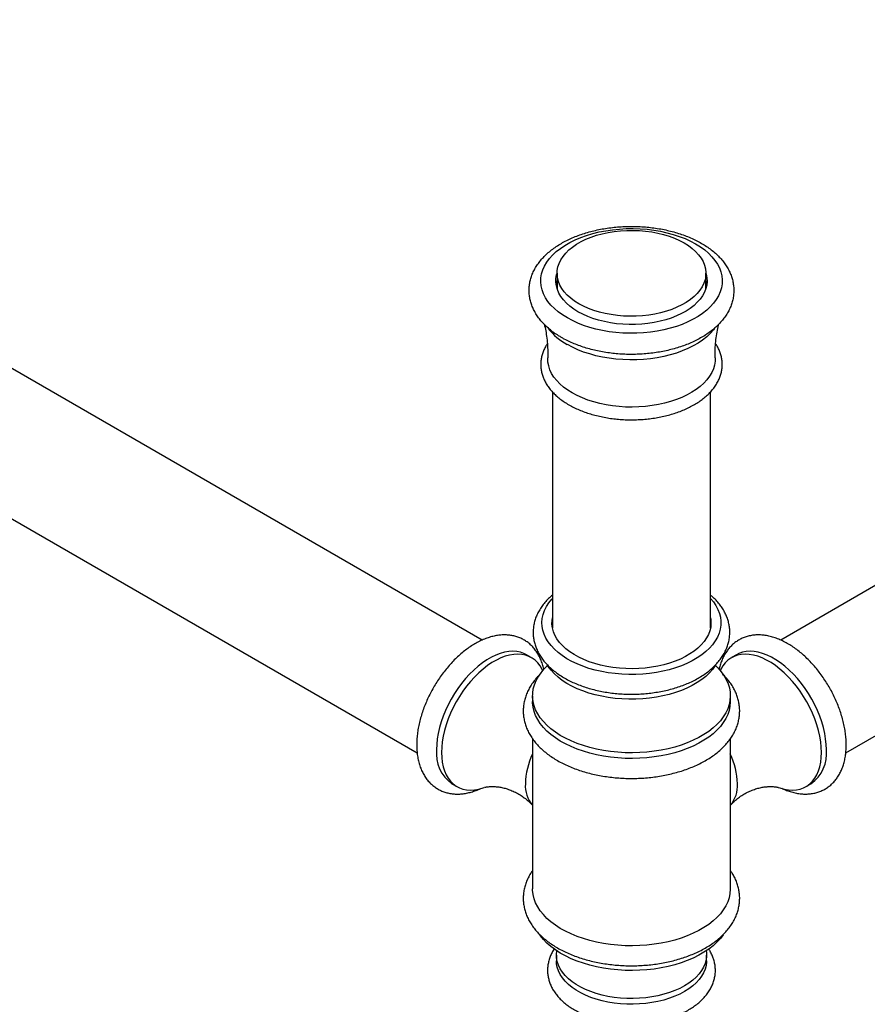
# Model space of a CAD drawing. Units: millimetres. Extents: x 120 to 2400, y 153 to 3444.
# Drawn here: x 1312 to 1494, y 650 to 861 of the extents above; entities that cross this region are included whole.
import ezdxf

# ---------------------------------------------------------------- set-up
doc = ezdxf.new("R2010")
doc.units = ezdxf.units.MM
doc.header["$LTSCALE"] = 12

msp = doc.modelspace()

# ---------------------------------------------------------------- linework, layer by layer
at = {"color": 7, "linetype": 'Continuous', "lineweight": 25}
for p, q in [((1411.26, 728.14), (1180.3, 861.47)), ((1166.3, 837.22), (1397.25, 703.89)), ((1427.33, 806.96), (1427.33, 803.69)), ((1459.33, 803.69), (1459.33, 806.96)), ((1426.33, 781.49), (1426.33, 730.77)), ((1460.33, 730.77), (1460.33, 781.49)), ((1498.55, 741.51), (1475.4, 728.14)), ((1426.26, 731.22), (1426.33, 731.68)), ((1421.8, 724.36), (1420.74, 724.97)), ((1465.91, 724.97), (1464.85, 724.36)), ((1422.08, 716.17), (1422.08, 714.94)), ((1464.58, 714.94), (1464.58, 716.17)), ((1489.39, 703.89), (1512.55, 717.26)), ((1422.08, 706.91), (1422.08, 674.68)), ((1464.58, 674.68), (1464.58, 706.91)), ((1404.74, 697.26), (1405.8, 696.64)), ((1480.85, 696.64), (1481.91, 697.26)), ((1427.2, 660.39), (1427.2, 659.16)), ((1459.45, 659.16), (1459.45, 660.39))]:
    msp.add_line(p, q, dxfattribs=at)
at = {"color": 7, "linetype": 'Continuous', "lineweight": 25, "flags": 128}
for points in [[(1429.54, 797.36), (1428.52, 798), (1427.59, 798.67), (1426.76, 799.39), (1426.02, 800.14), (1425.38, 800.92), (1424.85, 801.72), (1424.43, 802.55), (1424.11, 803.39), (1423.91, 804.25), (1423.83, 805.11), (1423.86, 805.97), (1424, 806.83), (1424.26, 807.68), (1424.62, 808.51), (1425.1, 809.33), (1425.69, 810.13), (1426.38, 810.89), (1427.16, 811.62), (1428.05, 812.32), (1429.02, 812.97), (1430.08, 813.58), (1431.21, 814.15), (1432.41, 814.65), (1433.68, 815.11), (1435.01, 815.51), (1436.38, 815.84), (1437.8, 816.12), (1439.25, 816.33), (1440.72, 816.48), (1442.21, 816.56), (1443.7, 816.58), (1445.19, 816.53), (1446.67, 816.41), (1448.13, 816.23), (1449.56, 815.99), (1450.96, 815.68), (1452.31, 815.32), (1453.61, 814.89), (1454.85, 814.41), (1456.02, 813.87), (1457.11, 813.28), (1458.13, 812.65), (1459.06, 811.98), (1459.89, 811.26), (1460.63, 810.51), (1461.27, 809.73), (1461.8, 808.93), (1462.22, 808.1), (1462.54, 807.26), (1462.74, 806.4), (1462.82, 805.54), (1462.79, 804.68), (1462.65, 803.82), (1462.39, 802.97), (1462.03, 802.13), (1461.55, 801.32), (1460.96, 800.52), (1460.27, 799.76), (1459.49, 799.03), (1458.6, 798.33), (1457.63, 797.68), (1456.58, 797.07), (1455.44, 796.5), (1454.24, 795.99), (1452.97, 795.54), (1451.64, 795.14), (1450.27, 794.81), (1448.85, 794.53), (1447.4, 794.32), (1445.93, 794.17), (1444.45, 794.09), (1442.95, 794.07), (1441.46, 794.12), (1439.98, 794.23), (1438.52, 794.41), (1437.09, 794.66), (1435.69, 794.97), (1434.34, 795.33), (1433.04, 795.76), (1431.8, 796.24), (1430.63, 796.78), (1429.54, 797.36)], [(1432.01, 800.43), (1431.09, 801), (1430.26, 801.62), (1429.53, 802.28), (1428.89, 802.98), (1428.36, 803.7), (1427.93, 804.44), (1427.62, 805.2), (1427.42, 805.98), (1427.33, 806.76), (1427.36, 807.55), (1427.5, 808.33), (1427.76, 809.09), (1428.13, 809.85), (1428.61, 810.58), (1429.19, 811.29), (1429.88, 811.97), (1430.67, 812.61), (1431.54, 813.21), (1432.5, 813.76), (1433.54, 814.27), (1434.65, 814.72), (1435.82, 815.12), (1437.05, 815.45), (1438.32, 815.73), (1439.62, 815.94), (1440.96, 816.09), (1442.31, 816.18), (1443.67, 816.19), (1445.02, 816.14), (1446.36, 816.03), (1447.68, 815.84), (1448.97, 815.6), (1450.22, 815.29), (1451.42, 814.92), (1452.56, 814.5), (1453.64, 814.02), (1454.64, 813.49), (1455.56, 812.91), (1456.39, 812.29), (1457.12, 811.63), (1457.76, 810.94), (1458.29, 810.22), (1458.72, 809.47), (1459.03, 808.71), (1459.24, 807.94), (1459.32, 807.15), (1459.29, 806.37), (1459.15, 805.59), (1458.89, 804.82), (1458.52, 804.07), (1458.04, 803.33), (1457.46, 802.63), (1456.77, 801.95), (1455.98, 801.31), (1455.11, 800.71), (1454.15, 800.16), (1453.11, 799.65), (1452, 799.2), (1450.83, 798.8), (1449.6, 798.46), (1448.33, 798.19), (1447.03, 797.97), (1445.69, 797.82), (1444.34, 797.74), (1442.99, 797.72), (1441.63, 797.77), (1440.29, 797.89), (1438.97, 798.07), (1437.68, 798.32), (1436.43, 798.62), (1435.23, 798.99), (1434.09, 799.42), (1433.01, 799.9), (1432.01, 800.43)], [(1431.83, 798.69), (1430.91, 799.27), (1430.08, 799.89), (1429.34, 800.55), (1428.7, 801.24), (1428.15, 801.96), (1427.72, 802.71), (1427.4, 803.47), (1427.18, 804.25), (1427.08, 805.03), (1427.1, 805.82), (1427.23, 806.6), (1427.33, 806.96)], [(1459.33, 806.96), (1459.38, 806.79), (1459.53, 806.01), (1459.57, 805.23), (1459.5, 804.44), (1459.32, 803.66), (1459.02, 802.9), (1458.61, 802.15), (1458.1, 801.42), (1457.48, 800.72), (1456.77, 800.05), (1455.95, 799.42), (1455.05, 798.83), (1454.07, 798.29), (1453.01, 797.79), (1451.89, 797.35), (1450.7, 796.97), (1449.47, 796.64), (1448.18, 796.37), (1446.87, 796.17), (1445.53, 796.03), (1444.18, 795.96), (1442.81, 795.95), (1441.46, 796.01), (1440.11, 796.13), (1438.79, 796.32), (1437.5, 796.57), (1436.25, 796.88), (1435.05, 797.25), (1433.91, 797.68), (1432.84, 798.16), (1431.83, 798.69)], [(1427.14, 804.51), (1427.23, 804.96), (1427.33, 805.33)], [(1459.33, 805.33), (1459.38, 805.16), (1459.51, 804.51)], [(1461.2, 795.11), (1460.96, 794.81), (1460.27, 794.04), (1459.49, 793.31), (1458.6, 792.61), (1457.63, 791.96), (1456.58, 791.35), (1455.44, 790.79), (1454.24, 790.28), (1452.97, 789.82), (1451.64, 789.43), (1450.27, 789.09), (1448.85, 788.81), (1447.4, 788.6), (1445.93, 788.45), (1444.45, 788.37), (1442.95, 788.35), (1441.46, 788.4), (1439.98, 788.52), (1438.52, 788.7), (1437.09, 788.94), (1435.69, 789.25), (1434.34, 789.62), (1433.04, 790.04), (1431.8, 790.53), (1430.63, 791.06), (1429.54, 791.65)], [(1430.6, 781.24), (1429.63, 781.84), (1428.74, 782.49), (1427.95, 783.18), (1427.25, 783.9), (1426.66, 784.66), (1426.17, 785.43), (1425.79, 786.23), (1425.53, 787.04), (1425.37, 787.86), (1425.33, 788.69), (1425.33, 788.77)], [(1461.32, 788.77), (1461.3, 788.07), (1461.18, 787.25), (1460.93, 786.43), (1460.58, 785.63), (1460.12, 784.85), (1459.55, 784.09), (1458.88, 783.36), (1458.12, 782.66), (1457.25, 782), (1456.3, 781.39), (1455.27, 780.81), (1454.16, 780.29), (1452.99, 779.82), (1451.75, 779.4), (1450.46, 779.05), (1449.13, 778.75), (1447.75, 778.51), (1446.35, 778.34), (1444.93, 778.24), (1443.5, 778.19), (1442.07, 778.22), (1440.65, 778.31), (1439.25, 778.46), (1437.87, 778.68), (1436.52, 778.97), (1435.22, 779.31), (1433.97, 779.71), (1432.77, 780.17), (1431.65, 780.68), (1430.6, 781.24)], [(1460.33, 737.05), (1460.93, 736.34), (1461.48, 735.54), (1461.92, 734.71), (1462.25, 733.87), (1462.47, 733.02), (1462.57, 732.16), (1462.55, 731.3), (1462.42, 730.44), (1462.18, 729.59), (1461.82, 728.75), (1461.35, 727.93), (1460.77, 727.14), (1460.09, 726.37), (1459.31, 725.64), (1458.43, 724.94), (1457.45, 724.29), (1456.4, 723.68), (1455.26, 723.12), (1454.06, 722.61), (1452.79, 722.16), (1451.46, 721.76), (1450.08, 721.43), (1448.67, 721.16), (1447.22, 720.95), (1445.75, 720.81), (1444.26, 720.74), (1442.77, 720.73), (1441.28, 720.79), (1439.8, 720.91), (1438.34, 721.1), (1436.92, 721.36), (1435.53, 721.68), (1434.19, 722.05), (1432.9, 722.49), (1431.68, 722.99), (1430.53, 723.53), (1429.45, 724.13), (1428.46, 724.78), (1427.56, 725.46), (1426.75, 726.19), (1426.04, 726.95), (1425.44, 727.73), (1424.94, 728.55), (1424.55, 729.38), (1424.28, 730.23), (1424.12, 731.08), (1424.08, 731.94), (1424.15, 732.8), (1424.34, 733.66), (1424.64, 734.5), (1425.05, 735.33), (1425.58, 736.14), (1426.21, 736.92), (1426.33, 737.05)], [(1460.33, 732.9), (1460.38, 732.54), (1460.42, 731.74), (1460.35, 730.93), (1460.17, 730.13), (1459.87, 729.35), (1459.47, 728.58), (1458.95, 727.83), (1458.33, 727.11), (1457.62, 726.41), (1456.8, 725.76), (1455.9, 725.15), (1454.91, 724.58), (1453.85, 724.06), (1452.72, 723.59), (1451.52, 723.17), (1450.27, 722.82), (1448.97, 722.52), (1447.64, 722.28), (1446.28, 722.11), (1444.89, 722.01), (1443.5, 721.96), (1442.11, 721.99), (1440.72, 722.08), (1439.35, 722.23), (1438.01, 722.45), (1436.7, 722.74), (1435.44, 723.08), (1434.23, 723.48), (1433.08, 723.93), (1432, 724.44), (1430.99, 725), (1430.07, 725.6), (1429.23, 726.25), (1428.49, 726.93), (1427.84, 727.64), (1427.3, 728.39), (1426.87, 729.15), (1426.55, 729.93), (1426.33, 730.73), (1426.23, 731.53), (1426.25, 732.34), (1426.33, 732.9)], [(1460.33, 731.68), (1460.38, 731.32), (1460.39, 731.22)], [(1420.74, 724.97), (1420.22, 725.24), (1419.47, 725.5), (1418.67, 725.66), (1417.84, 725.72), (1416.96, 725.67), (1416.06, 725.52), (1415.13, 725.26), (1414.18, 724.9), (1413.22, 724.44), (1412.26, 723.89), (1411.31, 723.24), (1410.36, 722.51), (1409.43, 721.69), (1408.52, 720.8), (1407.65, 719.84), (1406.81, 718.81), (1406.02, 717.73), (1405.27, 716.61), (1404.58, 715.44), (1403.94, 714.24), (1403.37, 713.02), (1402.87, 711.78), (1402.43, 710.54), (1402.08, 709.31), (1401.79, 708.08), (1401.59, 706.88), (1401.47, 705.71), (1401.43, 704.58)], [(1424.24, 721.56), (1424.11, 721.83), (1423.68, 722.57), (1423.18, 723.23), (1422.61, 723.79), (1421.97, 724.26), (1421.28, 724.62), (1420.53, 724.89), (1419.74, 725.05), (1418.9, 725.11), (1418.02, 725.06), (1417.12, 724.91), (1416.19, 724.65), (1415.24, 724.29), (1414.28, 723.83), (1413.32, 723.28), (1412.37, 722.63), (1411.42, 721.9), (1410.49, 721.08), (1409.59, 720.19), (1408.71, 719.23), (1407.87, 718.2), (1407.08, 717.12), (1406.33, 715.99), (1405.64, 714.83), (1405, 713.63), (1404.43, 712.41), (1403.93, 711.17), (1403.49, 709.93), (1403.14, 708.7), (1402.86, 707.47), (1402.65, 706.27), (1402.53, 705.1), (1402.49, 703.97)], [(1484.16, 703.97), (1484.12, 705.1), (1484, 706.27), (1483.8, 707.47), (1483.51, 708.7), (1483.16, 709.93), (1482.72, 711.17), (1482.22, 712.41), (1481.65, 713.63), (1481.02, 714.83), (1480.32, 715.99), (1479.57, 717.12), (1478.78, 718.2), (1477.94, 719.23), (1477.07, 720.19), (1476.16, 721.08), (1475.23, 721.9), (1474.28, 722.63), (1473.33, 723.28), (1472.37, 723.83), (1471.41, 724.29), (1470.46, 724.65), (1469.53, 724.91), (1468.63, 725.06), (1467.75, 725.11), (1466.92, 725.05), (1466.12, 724.89), (1465.37, 724.62), (1464.68, 724.26), (1464.04, 723.79), (1463.47, 723.23), (1462.97, 722.57), (1462.54, 721.83), (1462.41, 721.56)], [(1485.22, 704.58), (1485.18, 705.71), (1485.06, 706.88), (1484.86, 708.08), (1484.58, 709.31), (1484.22, 710.54), (1483.78, 711.78), (1483.28, 713.02), (1482.71, 714.24), (1482.08, 715.44), (1481.38, 716.61), (1480.64, 717.73), (1479.84, 718.81), (1479, 719.84), (1478.13, 720.8), (1477.22, 721.69), (1476.29, 722.51), (1475.34, 723.24), (1474.39, 723.89), (1473.43, 724.44), (1472.47, 724.9), (1471.52, 725.26), (1470.59, 725.52), (1469.69, 725.67), (1468.81, 725.72), (1467.98, 725.66), (1467.18, 725.5), (1466.43, 725.24), (1465.91, 724.97)], [(1461.36, 722.65), (1461.89, 722.14), (1462.6, 721.33), (1463.21, 720.49), (1463.71, 719.63), (1464.1, 718.75), (1464.37, 717.86), (1464.53, 716.96), (1464.57, 716.05), (1464.5, 715.15), (1464.31, 714.25), (1464.01, 713.36), (1463.6, 712.48), (1463.07, 711.63), (1462.43, 710.8), (1461.7, 710), (1460.86, 709.23), (1459.92, 708.51), (1458.9, 707.82), (1457.79, 707.18), (1456.6, 706.59), (1455.33, 706.05), (1454.01, 705.56), (1452.62, 705.14), (1451.18, 704.77), (1449.7, 704.47), (1448.19, 704.23), (1446.65, 704.05), (1445.09, 703.94), (1443.52, 703.9), (1441.95, 703.92), (1440.39, 704.02), (1438.84, 704.18), (1437.32, 704.4), (1435.83, 704.69), (1434.38, 705.04), (1432.99, 705.45), (1431.64, 705.92), (1430.36, 706.45), (1429.16, 707.02), (1428.02, 707.65), (1426.98, 708.33), (1426.02, 709.05), (1425.16, 709.81), (1424.39, 710.6), (1423.73, 711.42), (1423.18, 712.27), (1422.73, 713.14), (1422.4, 714.02), (1422.19, 714.92), (1422.08, 715.83), (1422.1, 716.73), (1422.23, 717.64), (1422.47, 718.53), (1422.83, 719.41), (1423.31, 720.28), (1423.89, 721.12), (1424.57, 721.94), (1425.29, 722.65)], [(1461.45, 722.79), (1461.35, 722.63), (1460.77, 721.83), (1460.09, 721.07), (1459.31, 720.33), (1458.43, 719.64), (1457.45, 718.98), (1456.4, 718.37), (1455.26, 717.81), (1454.06, 717.3), (1452.79, 716.85), (1451.46, 716.46), (1450.08, 716.12), (1448.67, 715.85), (1447.22, 715.65), (1445.75, 715.5), (1444.26, 715.43), (1442.77, 715.42), (1441.28, 715.48), (1439.8, 715.6), (1438.34, 715.79), (1436.92, 716.05), (1435.53, 716.37), (1434.19, 716.75), (1432.9, 717.19), (1431.68, 717.68), (1430.53, 718.23), (1429.45, 718.82), (1428.46, 719.47), (1427.56, 720.15), (1426.75, 720.88), (1426.04, 721.64), (1425.44, 722.43), (1425.19, 722.81)], [(1464.58, 714.94), (1464.57, 714.83), (1464.5, 713.92), (1464.31, 713.02), (1464.01, 712.13), (1463.6, 711.26), (1463.07, 710.4), (1462.43, 709.58), (1461.7, 708.78), (1460.86, 708.01), (1459.92, 707.28), (1458.9, 706.59), (1457.79, 705.95), (1456.6, 705.36), (1455.33, 704.82), (1454.01, 704.34), (1452.62, 703.91), (1451.18, 703.54), (1449.7, 703.24), (1448.19, 703), (1446.65, 702.83), (1445.09, 702.72), (1443.52, 702.67), (1441.95, 702.7), (1440.39, 702.79), (1438.84, 702.95), (1437.32, 703.17), (1435.83, 703.46), (1434.38, 703.81), (1432.99, 704.22), (1431.64, 704.69), (1430.36, 705.22), (1429.16, 705.8), (1428.02, 706.43), (1426.98, 707.1), (1426.02, 707.82), (1425.16, 708.58), (1424.39, 709.37), (1423.73, 710.19), (1423.18, 711.04), (1422.73, 711.91), (1422.4, 712.8), (1422.19, 713.7), (1422.08, 714.6), (1422.08, 714.94)], [(1402.49, 703.97), (1402.53, 702.89), (1402.65, 701.86), (1402.86, 700.89), (1403.14, 699.99), (1403.49, 699.17), (1403.93, 698.43), (1404.43, 697.77), (1405, 697.21), (1405.64, 696.75), (1406.33, 696.38), (1407.08, 696.11), (1407.87, 695.95), (1408.71, 695.89), (1409.59, 695.94), (1410.49, 696.1), (1411.42, 696.35), (1411.69, 696.45)], [(1474.95, 696.45), (1475.23, 696.35), (1476.16, 696.1), (1477.07, 695.94), (1477.94, 695.89), (1478.78, 695.95), (1479.57, 696.11), (1480.32, 696.38), (1481.02, 696.75), (1481.65, 697.21), (1482.22, 697.77), (1482.72, 698.43), (1483.16, 699.17), (1483.51, 699.99), (1483.8, 700.89), (1484, 701.86), (1484.12, 702.89), (1484.16, 703.97)], [(1464.58, 674.68), (1464.57, 674.56), (1464.5, 673.66), (1464.31, 672.76), (1464.01, 671.87), (1463.6, 671), (1463.07, 670.14), (1462.43, 669.31), (1461.7, 668.51), (1460.86, 667.75), (1459.92, 667.02), (1458.9, 666.33), (1457.79, 665.69), (1456.6, 665.1), (1455.33, 664.56), (1454.01, 664.07), (1452.62, 663.65), (1451.18, 663.28), (1449.7, 662.98), (1448.19, 662.74), (1446.65, 662.56), (1445.09, 662.45), (1443.52, 662.41), (1441.95, 662.44), (1440.39, 662.53), (1438.84, 662.69), (1437.32, 662.91), (1435.83, 663.2), (1434.38, 663.55), (1432.99, 663.96), (1431.64, 664.43), (1430.36, 664.96), (1429.16, 665.54), (1428.02, 666.17), (1426.98, 666.84), (1426.02, 667.56), (1425.16, 668.32), (1424.39, 669.11), (1423.73, 669.93), (1423.18, 670.78), (1422.73, 671.65), (1422.4, 672.54), (1422.19, 673.43), (1422.08, 674.34), (1422.08, 674.68)], [(1463.02, 664.77), (1462.43, 664), (1461.7, 663.2), (1460.86, 662.44), (1459.92, 661.71), (1458.9, 661.02), (1457.79, 660.38), (1456.6, 659.79), (1455.33, 659.25), (1454.01, 658.77), (1452.62, 658.34), (1451.18, 657.97), (1449.7, 657.67), (1448.19, 657.43), (1446.65, 657.25), (1445.09, 657.15), (1443.52, 657.1), (1441.95, 657.13), (1440.39, 657.22), (1438.84, 657.38), (1437.32, 657.6), (1435.83, 657.89), (1434.38, 658.24), (1432.99, 658.65), (1431.64, 659.12), (1430.36, 659.65), (1429.16, 660.23), (1428.02, 660.86), (1426.98, 661.53), (1426.02, 662.25), (1425.16, 663.01), (1424.39, 663.8), (1423.73, 664.62), (1423.54, 664.9)], [(1459.37, 661.33), (1459.42, 660.98), (1459.45, 660.19), (1459.36, 659.4), (1459.16, 658.62), (1458.84, 657.85), (1458.41, 657.1), (1457.87, 656.38), (1457.23, 655.68), (1456.49, 655.01), (1455.65, 654.39), (1454.73, 653.81), (1453.72, 653.27), (1452.64, 652.79), (1451.49, 652.36), (1450.28, 651.99), (1449.02, 651.68), (1447.72, 651.43), (1446.39, 651.25), (1445.03, 651.13), (1443.67, 651.08), (1442.3, 651.1), (1440.94, 651.18), (1439.59, 651.33), (1438.28, 651.55), (1437, 651.83), (1435.76, 652.17), (1434.58, 652.57), (1433.46, 653.02), (1432.42, 653.53), (1431.45, 654.09), (1430.57, 654.7), (1429.78, 655.34), (1429.08, 656.02), (1428.49, 656.74), (1428.01, 657.47), (1427.64, 658.23), (1427.38, 659.01), (1427.23, 659.8), (1427.2, 660.59), (1427.28, 661.33)], [(1459.45, 659.16), (1459.45, 658.97), (1459.36, 658.18), (1459.16, 657.4), (1458.84, 656.63), (1458.41, 655.88), (1457.87, 655.15), (1457.23, 654.45), (1456.49, 653.79), (1455.65, 653.16), (1454.73, 652.58), (1453.72, 652.05), (1452.64, 651.56), (1451.49, 651.14), (1450.28, 650.76), (1449.02, 650.45), (1447.72, 650.21), (1446.39, 650.02), (1445.03, 649.91), (1443.67, 649.86), (1442.3, 649.87), (1440.94, 649.96), (1439.59, 650.11), (1438.28, 650.32), (1437, 650.6), (1435.76, 650.94), (1434.58, 651.34), (1433.46, 651.8), (1432.42, 652.31), (1431.45, 652.87), (1430.57, 653.47), (1429.78, 654.12), (1429.08, 654.8), (1428.49, 655.51), (1428.01, 656.25), (1427.64, 657.01), (1427.38, 657.79), (1427.23, 658.57), (1427.2, 659.16)]]:
    msp.add_lwpolyline(points, dxfattribs=at)
at = {"color": 7, "linetype": 'Continuous', "lineweight": 25}
for centre, radius, start, end in [((1436, 803.43), 13.44, 218.198, 241.2293), ((1409.35, 703.75), 7.97, 174.0409, 234.647), ((1436.1, 696.86), 15.59, 154.158, 178.6185), ((1450.08, 696.75), 16.05, 1.7428, 25.4807), ((1477.3, 703.75), 7.97, 305.353, 5.9591), ((1426.72, 696.75), 6.22, 175.4985, 221.6574), ((1459.59, 696.86), 6.55, 319.5538, 3.2903)]:
    msp.add_arc(centre, radius, start, end, dxfattribs=at)
for points, knots in [([(1428.29, 793.16), (1428.49, 793.04), (1429.06, 792.72), (1430.07, 792.22), (1431.31, 791.69), (1432.61, 791.21), (1433.95, 790.79), (1435.34, 790.43), (1436.76, 790.12), (1438.21, 789.88), (1439.68, 789.7), (1441.17, 789.58), (1442.66, 789.52), (1444.16, 789.53), (1445.66, 789.59), (1447.15, 789.72), (1448.62, 789.91), (1450.06, 790.16), (1451.48, 790.47), (1452.86, 790.84), (1454.2, 791.26), (1455.49, 791.75), (1456.73, 792.29), (1457.91, 792.89), (1459.02, 793.54), (1460.07, 794.24), (1461.03, 795), (1461.91, 795.8), (1462.7, 796.64), (1463.39, 797.52), (1463.98, 798.43), (1464.47, 799.36), (1464.85, 800.32), (1465.12, 801.28), (1465.28, 802.25), (1465.34, 803.22), (1465.3, 804.18), (1465.15, 805.13), (1464.91, 806.07), (1464.56, 806.99), (1464.12, 807.9), (1463.58, 808.78), (1462.94, 809.64), (1462.21, 810.47), (1461.38, 811.27), (1460.47, 812.02), (1459.47, 812.74), (1458.4, 813.41), (1457.25, 814.02), (1456.04, 814.59), (1454.77, 815.1), (1453.45, 815.55), (1452.09, 815.95), (1450.69, 816.28), (1449.25, 816.56), (1447.79, 816.77), (1446.31, 816.93), (1444.82, 817.02), (1443.32, 817.05), (1441.82, 817.02), (1440.33, 816.93), (1438.85, 816.77), (1437.39, 816.56), (1435.95, 816.28), (1434.55, 815.94), (1433.19, 815.55), (1431.87, 815.09), (1430.6, 814.58), (1429.39, 814.02), (1428.24, 813.39), (1427.15, 812.72), (1426.14, 811.99), (1425.22, 811.22), (1424.38, 810.4), (1423.63, 809.54), (1422.98, 808.65), (1422.44, 807.72), (1422, 806.78), (1421.67, 805.82), (1421.45, 804.86), (1421.33, 803.89), (1421.32, 802.92), (1421.41, 801.96), (1421.6, 801.02), (1421.89, 800.08), (1422.28, 799.17), (1422.76, 798.27), (1423.35, 797.4), (1424.03, 796.55), (1424.8, 795.74), (1425.67, 794.96), (1426.62, 794.22), (1427.5, 793.62), (1428.08, 793.28), (1428.29, 793.16)], [0, 0, 0, 0, 0.00602, 0.017269, 0.028505, 0.039727, 0.050932, 0.062117, 0.073285, 0.084438, 0.095578, 0.106708, 0.117833, 0.128956, 0.140081, 0.15121, 0.162347, 0.173496, 0.184661, 0.195845, 0.207052, 0.218284, 0.229543, 0.240827, 0.252134, 0.263455, 0.274772, 0.286059, 0.297287, 0.308418, 0.319417, 0.330258, 0.340925, 0.351426, 0.361782, 0.372031, 0.382221, 0.392395, 0.402596, 0.412872, 0.423263, 0.433797, 0.444488, 0.455333, 0.466314, 0.477404, 0.488573, 0.499789, 0.511028, 0.52227, 0.5335, 0.544715, 0.555911, 0.567088, 0.578249, 0.589395, 0.600531, 0.611658, 0.622782, 0.633905, 0.645031, 0.656163, 0.667305, 0.678461, 0.689634, 0.700828, 0.712046, 0.72329, 0.73456, 0.745855, 0.75717, 0.768492, 0.779799, 0.791064, 0.802253, 0.813329, 0.824261, 0.835025, 0.845616, 0.856049, 0.866352, 0.876569, 0.886749, 0.896928, 0.907157, 0.91748, 0.927932, 0.938535, 0.949296, 0.960204, 0.971237, 0.982366, 0.99356, 1, 1, 1, 1]), ([(1424.58, 795.99), (1424.69, 795.54), (1424.91, 794.57), (1425.15, 793.03), (1425.3, 791.39), (1425.36, 789.96), (1425.33, 789.09), (1425.32, 788.77)], [0, 0, 0, 0, 0.197186, 0.419727, 0.644867, 0.871372, 1, 1, 1, 1]), ([(1461.33, 788.78), (1461.32, 788.84), (1461.29, 789.47), (1461.32, 790.65), (1461.42, 792.31), (1461.64, 793.92), (1461.86, 795.16), (1462.03, 795.83), (1462.08, 796)], [0, 0, 0, 0, 0.028098, 0.254529, 0.48032, 0.704031, 0.924601, 1, 1, 1, 1]), ([(1425.24, 791.85), (1425.1, 791.63), (1424.78, 791.14), (1424.41, 790.33), (1424.1, 789.46), (1423.91, 788.58), (1423.82, 787.7), (1423.83, 786.82), (1423.94, 785.95), (1424.16, 785.08), (1424.47, 784.24), (1424.88, 783.41), (1425.4, 782.6), (1426, 781.81), (1426.7, 781.06), (1427.5, 780.33), (1428.37, 779.65), (1429.17, 779.11), (1429.68, 778.81), (1429.85, 778.71)], [0, 0, 0, 0, 0.050276, 0.112386, 0.173697, 0.234239, 0.294152, 0.353664, 0.413045, 0.472503, 0.532315, 0.592695, 0.653776, 0.71559, 0.77808, 0.841122, 0.904565, 0.968262, 1, 1, 1, 1]), ([(1429.85, 778.71), (1430.03, 778.61), (1430.57, 778.31), (1431.5, 777.85), (1432.66, 777.36), (1433.88, 776.92), (1435.15, 776.53), (1436.46, 776.21), (1437.8, 775.94), (1439.17, 775.73), (1440.56, 775.58), (1441.96, 775.49), (1443.38, 775.46), (1444.79, 775.49), (1446.19, 775.59), (1447.58, 775.74), (1448.95, 775.95), (1450.29, 776.23), (1451.59, 776.56), (1452.86, 776.95), (1454.07, 777.39), (1455.23, 777.89), (1456.33, 778.44), (1457.37, 779.04), (1458.33, 779.69), (1459.21, 780.38), (1460.01, 781.12), (1460.72, 781.9), (1461.33, 782.7), (1461.84, 783.54), (1462.25, 784.4), (1462.55, 785.27), (1462.75, 786.15), (1462.84, 787.03), (1462.82, 787.91), (1462.71, 788.79), (1462.49, 789.65), (1462.17, 790.5), (1461.81, 791.23), (1461.52, 791.67), (1461.41, 791.85)], [0, 0, 0, 0, 0.014539, 0.041896, 0.069229, 0.096533, 0.123805, 0.151044, 0.178252, 0.205435, 0.232598, 0.259747, 0.286889, 0.31403, 0.341176, 0.368333, 0.395508, 0.422707, 0.449938, 0.477206, 0.504518, 0.531875, 0.559279, 0.586725, 0.614202, 0.641679, 0.669111, 0.696441, 0.723598, 0.750505, 0.777102, 0.803356, 0.829282, 0.854939, 0.880426, 0.905858, 0.931325, 0.956945, 0.98281, 1, 1, 1, 1]), ([(1426.33, 737.8), (1426.04, 737.55), (1425.47, 737.04), (1424.7, 736.22), (1424.02, 735.35), (1423.45, 734.44), (1422.98, 733.52), (1422.62, 732.57), (1422.36, 731.62), (1422.22, 730.66), (1422.17, 729.71), (1422.23, 728.76), (1422.4, 727.82), (1422.66, 726.9), (1423.02, 725.99), (1423.48, 725.1), (1424.03, 724.24), (1424.68, 723.4), (1425.43, 722.59), (1426.27, 721.82), (1427.19, 721.09), (1428.2, 720.4), (1429.28, 719.76), (1430.43, 719.17), (1431.64, 718.64), (1432.91, 718.16), (1434.23, 717.74), (1435.58, 717.38), (1436.98, 717.08), (1438.4, 716.84), (1439.84, 716.66), (1441.3, 716.54), (1442.77, 716.49), (1444.24, 716.5), (1445.7, 716.57), (1447.16, 716.7), (1448.59, 716.89), (1450.01, 717.14), (1451.39, 717.46), (1452.74, 717.83), (1454.05, 718.27), (1455.3, 718.76), (1456.5, 719.31), (1457.65, 719.91), (1458.72, 720.57), (1459.72, 721.28), (1460.64, 722.04), (1461.48, 722.85), (1462.22, 723.7), (1462.86, 724.58), (1463.39, 725.49), (1463.82, 726.43), (1464.14, 727.37), (1464.36, 728.33), (1464.46, 729.29), (1464.47, 730.24), (1464.37, 731.19), (1464.17, 732.12), (1463.87, 733.04), (1463.47, 733.94), (1462.98, 734.82), (1462.39, 735.67), (1461.7, 736.5), (1461.01, 737.21), (1460.52, 737.62), (1460.33, 737.79)], [0, 0, 0, 0, 0.015961, 0.032469, 0.048818, 0.064953, 0.080832, 0.096438, 0.111784, 0.126912, 0.141884, 0.156774, 0.171648, 0.186573, 0.201625, 0.216865, 0.232333, 0.248047, 0.264, 0.280162, 0.296489, 0.312928, 0.329434, 0.345968, 0.362497, 0.379005, 0.395486, 0.411937, 0.428359, 0.444755, 0.461132, 0.477493, 0.493845, 0.510194, 0.526546, 0.542906, 0.55928, 0.575674, 0.592095, 0.608549, 0.625041, 0.641575, 0.658152, 0.67477, 0.691421, 0.708087, 0.72473, 0.741306, 0.757762, 0.774036, 0.790078, 0.805853, 0.821358, 0.836616, 0.851677, 0.866608, 0.881489, 0.896372, 0.911338, 0.926455, 0.941777, 0.957337, 0.973144, 0.989181, 1, 1, 1, 1]), ([(1424.47, 721.8), (1424.47, 721.83), (1424.4, 722.23), (1424.19, 722.96), (1423.83, 723.95), (1423.39, 724.87), (1422.87, 725.72), (1422.28, 726.48), (1421.63, 727.15), (1420.92, 727.73), (1420.15, 728.22), (1419.35, 728.61), (1418.5, 728.91), (1417.61, 729.12), (1416.7, 729.23), (1415.75, 729.25), (1414.78, 729.18), (1413.78, 729), (1412.76, 728.73), (1411.74, 728.36), (1410.7, 727.9), (1409.67, 727.35), (1408.65, 726.71), (1407.65, 725.99), (1406.66, 725.19), (1405.7, 724.32), (1404.78, 723.38), (1403.89, 722.39), (1403.03, 721.34), (1402.22, 720.24), (1401.46, 719.1), (1400.75, 717.92), (1400.1, 716.72), (1399.5, 715.48), (1398.96, 714.23), (1398.49, 712.97), (1398.08, 711.7), (1397.75, 710.43), (1397.48, 709.17), (1397.29, 707.91), (1397.18, 706.72), (1397.17, 705.96), (1397.16, 705.6)], [0, 0, 0, 0, 0.002329, 0.02884, 0.055108, 0.081016, 0.106476, 0.131443, 0.155934, 0.180021, 0.203817, 0.227461, 0.251071, 0.274776, 0.298712, 0.322991, 0.347686, 0.372823, 0.398381, 0.424293, 0.450469, 0.476812, 0.503238, 0.529675, 0.556082, 0.58244, 0.608745, 0.634996, 0.661202, 0.687372, 0.713517, 0.739649, 0.765781, 0.791924, 0.818088, 0.844286, 0.870533, 0.896839, 0.923216, 0.949672, 0.97621, 1, 1, 1, 1]), ([(1489.49, 705.6), (1489.49, 705.82), (1489.48, 706.43), (1489.41, 707.46), (1489.25, 708.71), (1489.01, 709.97), (1488.7, 711.23), (1488.32, 712.5), (1487.87, 713.77), (1487.36, 715.03), (1486.78, 716.27), (1486.14, 717.49), (1485.45, 718.68), (1484.71, 719.83), (1483.92, 720.94), (1483.08, 722.01), (1482.2, 723.03), (1481.29, 723.98), (1480.34, 724.88), (1479.37, 725.7), (1478.36, 726.46), (1477.34, 727.13), (1476.3, 727.72), (1475.25, 728.22), (1474.2, 728.63), (1473.14, 728.94), (1472.1, 729.15), (1471.07, 729.25), (1470.08, 729.24), (1469.11, 729.13), (1468.2, 728.93), (1467.33, 728.62), (1466.51, 728.22), (1465.75, 727.74), (1465.05, 727.17), (1464.42, 726.53), (1463.85, 725.81), (1463.34, 725.01), (1462.9, 724.15), (1462.54, 723.21), (1462.3, 722.42), (1462.21, 721.93), (1462.18, 721.79)], [0, 0, 0, 0, 0.014225, 0.040683, 0.067104, 0.093483, 0.11981, 0.146083, 0.172306, 0.198488, 0.224639, 0.250771, 0.276897, 0.303028, 0.329175, 0.35535, 0.381565, 0.407835, 0.43417, 0.460581, 0.487072, 0.513645, 0.540288, 0.566972, 0.59363, 0.620175, 0.646501, 0.672492, 0.69805, 0.723121, 0.747707, 0.77187, 0.795714, 0.819374, 0.842978, 0.866646, 0.890517, 0.914708, 0.939303, 0.964339, 0.989805, 1, 1, 1, 1]), ([(1423.64, 720.72), (1423.42, 720.5), (1422.92, 720), (1422.25, 719.17), (1421.62, 718.24), (1421.09, 717.29), (1420.68, 716.32), (1420.36, 715.33), (1420.16, 714.34), (1420.06, 713.35), (1420.06, 712.36), (1420.17, 711.38), (1420.38, 710.41), (1420.69, 709.45), (1421.09, 708.52), (1421.6, 707.6), (1422.2, 706.7), (1422.9, 705.83), (1423.69, 704.99), (1424.57, 704.19), (1425.54, 703.43), (1426.59, 702.71), (1427.72, 702.04), (1428.92, 701.42), (1430.18, 700.86), (1431.49, 700.35), (1432.86, 699.89), (1434.26, 699.49), (1435.71, 699.16), (1437.19, 698.88), (1438.69, 698.66), (1440.21, 698.51), (1441.75, 698.41), (1443.29, 698.38), (1444.83, 698.41), (1446.37, 698.5), (1447.89, 698.65), (1449.39, 698.87), (1450.87, 699.14), (1452.32, 699.48), (1453.73, 699.87), (1455.1, 700.32), (1456.41, 700.83), (1457.68, 701.4), (1458.88, 702.02), (1460.02, 702.69), (1461.09, 703.41), (1462.07, 704.19), (1462.98, 705.01), (1463.79, 705.87), (1464.5, 706.77), (1465.12, 707.7), (1465.63, 708.66), (1466.03, 709.63), (1466.32, 710.61), (1466.51, 711.61), (1466.6, 712.6), (1466.58, 713.59), (1466.45, 714.57), (1466.23, 715.53), (1465.91, 716.49), (1465.49, 717.42), (1464.97, 718.34), (1464.35, 719.23), (1463.68, 720.05), (1463.18, 720.56), (1462.95, 720.79)], [0, 0, 0, 0, 0.01273, 0.028835, 0.044769, 0.060492, 0.07598, 0.091234, 0.106276, 0.121153, 0.135924, 0.150656, 0.165397, 0.180217, 0.195174, 0.210315, 0.225666, 0.241234, 0.257004, 0.272945, 0.289018, 0.30518, 0.321394, 0.337629, 0.353858, 0.370071, 0.38626, 0.402423, 0.418562, 0.434678, 0.450774, 0.466856, 0.482928, 0.498994, 0.515059, 0.531128, 0.547205, 0.563295, 0.579402, 0.595533, 0.611691, 0.62788, 0.644104, 0.660364, 0.676659, 0.692983, 0.709326, 0.72566, 0.741954, 0.758165, 0.774248, 0.790153, 0.805842, 0.821295, 0.836516, 0.85153, 0.866387, 0.881148, 0.895877, 0.910626, 0.925463, 0.940444, 0.955615, 0.970998, 0.986597, 1, 1, 1, 1]), ([(1397.16, 705.6), (1397.16, 705.39), (1397.17, 704.78), (1397.25, 703.8), (1397.41, 702.68), (1397.67, 701.61), (1398.01, 700.59), (1398.43, 699.65), (1398.92, 698.78), (1399.49, 698), (1400.13, 697.3), (1400.83, 696.7), (1401.57, 696.18), (1402.37, 695.76), (1403.21, 695.43), (1404.08, 695.2), (1404.99, 695.06), (1405.93, 695.01), (1406.89, 695.06), (1407.88, 695.21), (1408.89, 695.45), (1409.92, 695.8), (1410.61, 696.06), (1410.95, 696.24), (1410.96, 696.24)], [0, 0, 0, 0, 0.027637, 0.079283, 0.130951, 0.182415, 0.233468, 0.283888, 0.33348, 0.382131, 0.429838, 0.476713, 0.522955, 0.568822, 0.614568, 0.660417, 0.706643, 0.753477, 0.801085, 0.849546, 0.898842, 0.948869, 0.99946, 1, 1, 1, 1]), ([(1475.65, 696.27), (1475.9, 696.16), (1476.5, 695.88), (1477.46, 695.54), (1478.51, 695.26), (1479.55, 695.08), (1480.57, 695.01), (1481.56, 695.05), (1482.5, 695.18), (1483.41, 695.42), (1484.26, 695.75), (1485.06, 696.17), (1485.81, 696.68), (1486.49, 697.27), (1487.1, 697.94), (1487.66, 698.68), (1488.14, 699.5), (1488.56, 700.38), (1488.9, 701.34), (1489.17, 702.35), (1489.36, 703.43), (1489.47, 704.52), (1489.48, 705.25), (1489.49, 705.6)], [0, 0, 0, 0, 0.037096, 0.088589, 0.139809, 0.190542, 0.240568, 0.289716, 0.337912, 0.385193, 0.431706, 0.477673, 0.523365, 0.569004, 0.614847, 0.661153, 0.708133, 0.755923, 0.804569, 0.854021, 0.904148, 0.954771, 1, 1, 1, 1]), ([(1411.7, 696.45), (1411.7, 696.45), (1411.7, 696.45), (1411.81, 696.49), (1412.03, 696.54), (1412.37, 696.59), (1412.81, 696.64), (1413.37, 696.66), (1414.05, 696.64), (1414.83, 696.56), (1415.7, 696.4), (1416.65, 696.14), (1417.65, 695.77), (1418.65, 695.3), (1419.62, 694.73), (1420.52, 694.08), (1421.31, 693.41), (1421.75, 692.95), (1421.96, 692.73)], [0, 0, 0, 0, 0.030048, 0.078448, 0.128552, 0.180769, 0.235512, 0.293173, 0.354083, 0.418456, 0.486313, 0.557411, 0.631194, 0.706828, 0.783303, 0.859525, 0.934148, 1, 1, 1, 1]), ([(1464.7, 692.74), (1464.74, 692.78), (1464.97, 693.05), (1465.51, 693.56), (1466.33, 694.24), (1467.24, 694.87), (1468.23, 695.42), (1469.24, 695.87), (1470.24, 696.21), (1471.2, 696.45), (1472.07, 696.59), (1472.84, 696.65), (1473.49, 696.66), (1474.02, 696.62), (1474.43, 696.57), (1474.72, 696.51), (1474.89, 696.47), (1474.97, 696.44), (1474.95, 696.45), (1474.95, 696.45)], [0, 0, 0, 0, 0.012029, 0.083367, 0.157342, 0.233105, 0.309635, 0.385814, 0.460327, 0.532293, 0.601029, 0.666126, 0.727473, 0.785227, 0.839727, 0.89141, 0.940748, 0.988205, 1, 1, 1, 1]), ([(1422.08, 678.62), (1421.92, 678.4), (1421.56, 677.88), (1421.1, 677.02), (1420.67, 676.05), (1420.36, 675.07), (1420.16, 674.08), (1420.06, 673.09), (1420.06, 672.1), (1420.17, 671.12), (1420.38, 670.15), (1420.69, 669.19), (1421.09, 668.25), (1421.6, 667.33), (1422.2, 666.44), (1422.9, 665.57), (1423.69, 664.73), (1424.57, 663.93), (1425.54, 663.17), (1426.59, 662.45), (1427.72, 661.78), (1428.92, 661.16), (1430.18, 660.59), (1431.49, 660.08), (1432.86, 659.63), (1434.26, 659.23), (1435.71, 658.89), (1437.19, 658.62), (1438.69, 658.4), (1440.21, 658.24), (1441.75, 658.15), (1443.29, 658.12), (1444.83, 658.15), (1446.37, 658.24), (1447.89, 658.39), (1449.39, 658.6), (1450.87, 658.88), (1452.32, 659.21), (1453.73, 659.61), (1455.1, 660.06), (1456.41, 660.57), (1457.68, 661.13), (1458.88, 661.75), (1460.02, 662.43), (1461.09, 663.15), (1462.07, 663.92), (1462.98, 664.74), (1463.79, 665.61), (1464.5, 666.51), (1465.12, 667.44), (1465.63, 668.39), (1466.03, 669.37), (1466.32, 670.35), (1466.51, 671.34), (1466.6, 672.33), (1466.58, 673.32), (1466.45, 674.3), (1466.23, 675.27), (1465.91, 676.22), (1465.49, 677.16), (1465.04, 677.96), (1464.71, 678.43), (1464.58, 678.62)], [0, 0, 0, 0, 0.012047, 0.028924, 0.04555, 0.061923, 0.07807, 0.094038, 0.109893, 0.125707, 0.14153, 0.157438, 0.173493, 0.189745, 0.206223, 0.222933, 0.23986, 0.256972, 0.274224, 0.291573, 0.308977, 0.326403, 0.343824, 0.361227, 0.378604, 0.395954, 0.413277, 0.430576, 0.447854, 0.465116, 0.482367, 0.499613, 0.516857, 0.534106, 0.551362, 0.568633, 0.585923, 0.603237, 0.620581, 0.637959, 0.655374, 0.672828, 0.690319, 0.707841, 0.725383, 0.742916, 0.760406, 0.777807, 0.79507, 0.812143, 0.828983, 0.845571, 0.861908, 0.878025, 0.893973, 0.909817, 0.925627, 0.941459, 0.957384, 0.973466, 0.98975, 1, 1, 1, 1]), ([(1426.72, 661.72), (1426.69, 661.69), (1426.47, 661.38), (1426.15, 660.77), (1425.76, 659.9), (1425.49, 659), (1425.33, 658.1), (1425.27, 657.21), (1425.31, 656.32), (1425.46, 655.44), (1425.71, 654.57), (1426.05, 653.73), (1426.49, 652.9), (1427.03, 652.1), (1427.66, 651.33), (1428.39, 650.59), (1429.21, 649.89), (1430.11, 649.23), (1431.09, 648.62), (1432.14, 648.06), (1433.25, 647.55), (1434.42, 647.1), (1435.64, 646.71), (1436.9, 646.38), (1438.19, 646.11), (1439.51, 645.91), (1440.85, 645.76), (1442.2, 645.68), (1443.56, 645.66), (1444.92, 645.7), (1446.27, 645.8), (1447.6, 645.97), (1448.91, 646.2), (1450.19, 646.49), (1451.44, 646.84), (1452.64, 647.25), (1453.79, 647.72), (1454.89, 648.25), (1455.93, 648.84), (1456.9, 649.48), (1457.79, 650.17), (1458.59, 650.91), (1459.31, 651.7), (1459.92, 652.52), (1460.43, 653.38), (1460.83, 654.26), (1461.12, 655.15), (1461.3, 656.05), (1461.38, 656.94), (1461.35, 657.84), (1461.22, 658.72), (1460.99, 659.59), (1460.66, 660.43), (1460.3, 661.16), (1460.02, 661.58), (1459.91, 661.74)], [0, 0, 0, 0, 0.002314, 0.021752, 0.040802, 0.059472, 0.077811, 0.095905, 0.11386, 0.131775, 0.149746, 0.16788, 0.186271, 0.204981, 0.224038, 0.243433, 0.263117, 0.283019, 0.303063, 0.323179, 0.343309, 0.363416, 0.383485, 0.403511, 0.423494, 0.443442, 0.463361, 0.483261, 0.503151, 0.523042, 0.542943, 0.562863, 0.582812, 0.602801, 0.62284, 0.642937, 0.6631, 0.683328, 0.703615, 0.723944, 0.744264, 0.76451, 0.784597, 0.804432, 0.823934, 0.843054, 0.861788, 0.88018, 0.89831, 0.916282, 0.934199, 0.952151, 0.97025, 0.98859, 1, 1, 1, 1])]:
    msp.add_open_spline(points, degree=3, knots=knots, dxfattribs=at)

doc.saveas('drawing.dxf')
